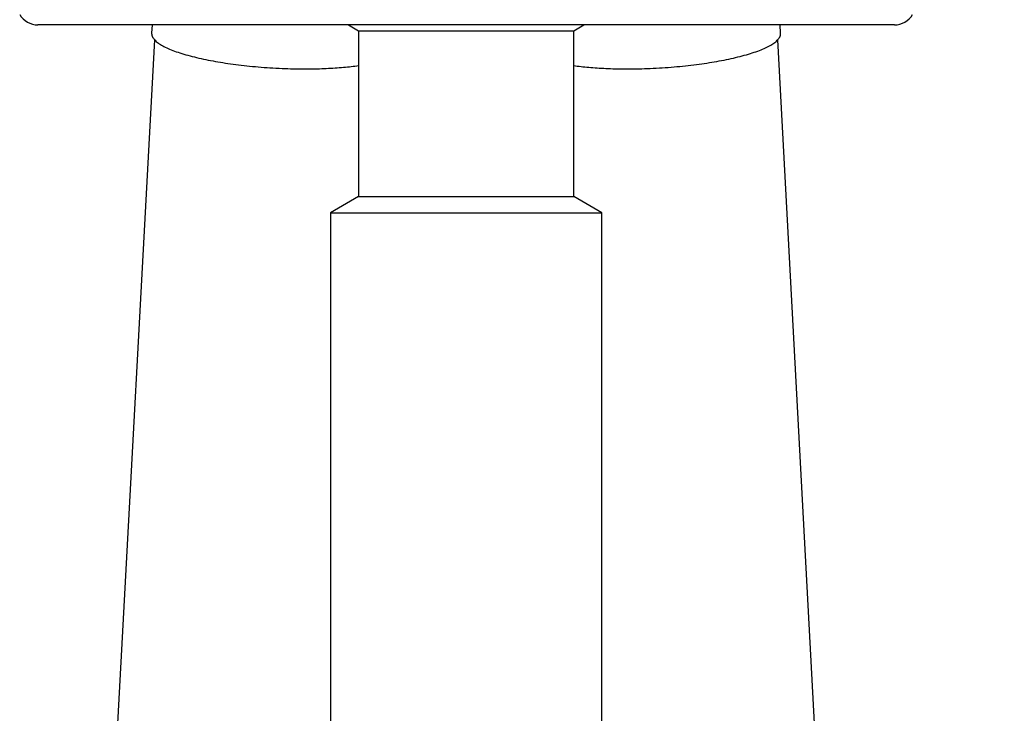
# Model space of a CAD drawing. Units: millimetres. Extents: x 7 to 203, y 5 to 291.
# Drawn here: x 165 to 177, y 149 to 157 of the extents above; entities that cross this region are included whole.
import ezdxf
from ezdxf.enums import TextEntityAlignment as Align

# ---------------------------------------------------------------- set-up
doc = ezdxf.new("R2010")
doc.units = ezdxf.units.MM
doc.layers.add('010', color=7, linetype='Continuous')
doc.layers.add('Layer3', color=7, linetype='Continuous')
doc.styles.add('SEACAD_arial_ttf', font='arial.ttf')
doc.dimstyles.new('$DDT_AUDIT_GENERATED_(707)', dxfattribs={"dimtxt": 6, "dimasz": 6, "dimexe": 3, "dimexo": 0, "dimgap": 3, "dimtad": 0, "dimtih": 1, "dimtoh": 1, "dimdec": 0, "dimlfac": 4, "dimtxsty": 'SEACAD_arial_ttf', "dimblk1": '_SE_FILLED', "dimblk2": '_SE_FILLED', "dimsah": 1, "dimcen": 3, "dimclrd": 136, "dimclre": 136, "dimclrt": 136, "dimadec": 0, "dimazin": 0, "dimtfac": 1, "dimtdec": 0, "dimtofl": 0, "dimtmove": 0, "dimatfit": 3, "dimfxl": 0, "dimtolj": 1, "dimarcsym": 0})

# ---------------------------------------------------------------- blocks, each defined once
blk = doc.blocks.new('DMBLK15')
at = {"layer": 'Layer3', "linetype": 'Continuous', "lineweight": 20}
for points in [[(194.181, 158.623), (193.181, 164.623), (192.181, 158.623)], [(194.181, 64.373), (192.181, 64.373), (193.181, 58.373)]]:
    blk.add_hatch(color=136, dxfattribs=at).paths.add_polyline_path(points)
at = {"layer": 'Layer3', "color": 136, "linetype": 'Continuous', "lineweight": 20}
for p, q in [((176.372, 164.623), (196.181, 164.623)), ((193.181, 164.623), (193.181, 116.598)), ((193.181, 106.398), (193.181, 58.373)), ((186.122, 58.373), (196.181, 58.373))]:
    blk.add_line(p, q, dxfattribs=at)
at = {"layer": 'Layer3', "color": 136, "linetype": 'Continuous', "lineweight": 20, "style": 'SEACAD_arial_ttf'}
blk.add_text('425', height=6, dxfattribs=at).set_placement((186.137, 114.498), align=Align.TOP_LEFT)
blk = doc.blocks.new('_SE_FILLED')
at = {"color": 0}
blk.add_line((0, 0), (-1, 0), dxfattribs=at)
blk.add_solid([(0, 0), (-1, -0.1665), (-1, 0.1665), (0, 0)], dxfattribs=at)

msp = doc.modelspace()

# ---------------------------------------------------------------- linework, layer by layer
at = {"layer": '010', "color": 7, "linetype": 'Continuous'}
for p, q in [((175.747, 156.748), (165.497, 156.748)), ((166.864, 156.748), (166.859, 156.648)), ((169.213, 156.748), (169.334, 156.678)), ((171.909, 156.678), (172.03, 156.748)), ((174.384, 156.648), (174.379, 156.748)), ((166.892, 156.571), (165.334, 127.604)), ((169.334, 156.678), (171.909, 156.678)), ((169.334, 156.678), (169.334, 154.693)), ((171.909, 154.693), (171.909, 156.678)), ((175.909, 127.604), (174.351, 156.571)), ((169.334, 154.693), (168.997, 154.498)), ((169.334, 154.693), (171.909, 154.693)), ((172.247, 154.498), (171.909, 154.693)), ((168.997, 154.498), (172.247, 154.498)), ((168.997, 154.498), (168.997, 148.123)), ((172.247, 148.123), (172.247, 154.498))]:
    msp.add_line(p, q, dxfattribs=at)
for centre, start, end in [((165.497, 156.998), 210, 270), ((175.747, 156.998), 270, 330)]:
    msp.add_arc(centre, 0.25, start, end, dxfattribs=at)
for points in [[(166.859, 156.648), (166.847, 156.43), (167.724, 156.294), (168.601, 156.157), (169.334, 156.261)], [(171.909, 156.261), (172.642, 156.157), (173.519, 156.294), (174.396, 156.43), (174.384, 156.648)]]:
    msp.add_rational_spline(points, [1, 0.840054044652, 1, 0.840054044652, 1], degree=2, knots=[0, 0, 0, 0.5, 0.5, 1, 1, 1], dxfattribs=at)

# ---------------------------------------------------------------- dimensions: what is measured, and where the dimension line sits
at = {"layer": 'Layer3', "color": 136, "linetype": 'Continuous', "lineweight": 20}
dim = msp.add_linear_dim(base=(193.181, 58.373), p1=(176.372, 164.623), p2=(186.122, 58.373), angle=90, text='\\A1;<>', dimstyle='$DDT_AUDIT_GENERATED_(707)', dxfattribs=at)
dim.commit()
dim.dimension.update_dxf_attribs({"geometry": 'DMBLK15', "text_midpoint": (193.181, 111.498), "dimtype": 160})

doc.saveas('drawing.dxf')
